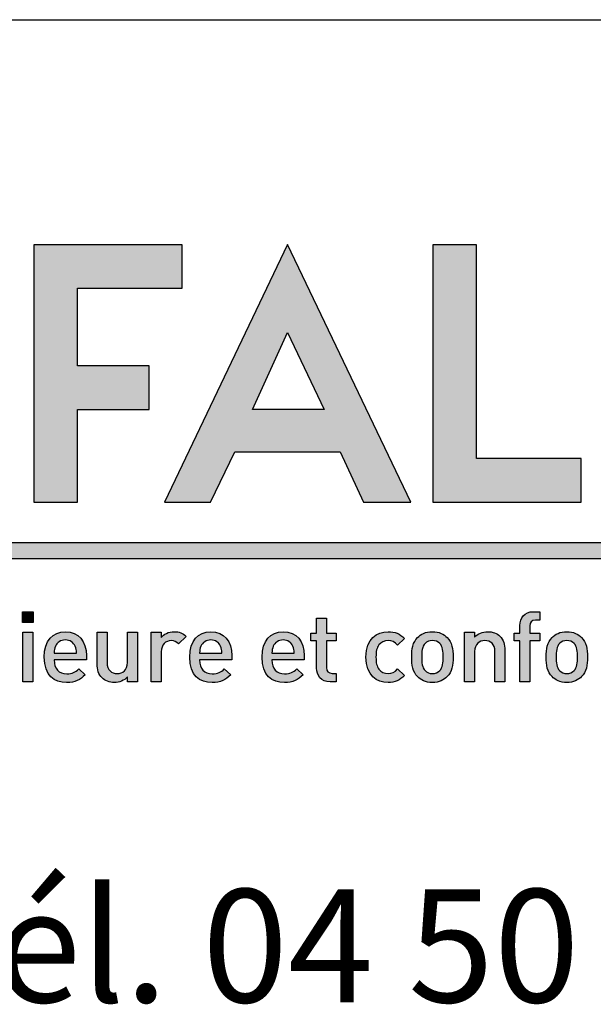
# Model space of a CAD drawing. Extents: x 10 to 407, y 8 to 287.
# Drawn here: x 386 to 396, y 29 to 47 of the extents above; entities that cross this region are included whole.
import ezdxf

# ---------------------------------------------------------------- set-up
doc = ezdxf.new("R2010")
doc.units = 0
doc.layers.get('0').update_dxf_attribs({"linetype": 'CONTINUOUS'})
doc.layers.add('CALQUE_1', color=7, linetype='CONTINUOUS')
doc.styles.add('SLDTEXTSTYLE1', font='TXT', dxfattribs={"width": 0.683824})

# ---------------------------------------------------------------- blocks, each defined once
blk = doc.blocks.new('LOGO_CARTOUCHE')
at = {"linetype": 'CONTINUOUS'}
for points in [[(89.5448, 19.2365), (89.4458, 19.2365), (89.4458, 19.3353), (89.5448, 19.3353)], [(89.542, 18.6805), (89.4486, 18.6805), (89.4486, 19.1448), (89.542, 19.1448)]]:
    blk.add_hatch(color=158, dxfattribs=at).paths.add_polyline_path(points, flags=0)
h = blk.add_hatch(color=158, dxfattribs=at)
edge = h.paths.add_edge_path(flags=0)
edge.add_spline(control_points=[(92.2895, 18.8142), (92.2895, 18.7803), (92.306, 18.7601), (92.3408, 18.7601)], knot_values=[12, 12, 12, 12, 13, 13, 13, 13], weights=[1, 1, 1, 1], degree=3, periodic=0)
edge.add_line((92.3408, 18.7601), (92.3793, 18.7601))
edge.add_line((92.3793, 18.7601), (92.3793, 18.6805))
edge.add_line((92.3793, 18.6805), (92.3234, 18.6805))
edge.add_spline(control_points=[(92.3234, 18.6805), (92.2364, 18.6805), (92.1961, 18.7428), (92.1961, 18.8096)], knot_values=[0, 0, 0, 0, 1, 1, 1, 1], weights=[1, 1, 1, 1], degree=3, periodic=0)
edge.add_line((92.1961, 18.8096), (92.1961, 19.0651))
edge.add_line((92.1961, 19.0651), (92.143, 19.0651))
edge.add_line((92.143, 19.0651), (92.143, 19.1366))
edge.add_line((92.143, 19.1366), (92.1961, 19.1366))
edge.add_line((92.1961, 19.1366), (92.1961, 19.2776))
edge.add_line((92.1961, 19.2776), (92.2895, 19.2776))
edge.add_line((92.2895, 19.2776), (92.2895, 19.1366))
edge.add_line((92.2895, 19.1366), (92.3793, 19.1366))
edge.add_line((92.3793, 19.1366), (92.3793, 19.0651))
edge.add_line((92.3793, 19.0651), (92.2895, 19.0651))
edge.add_line((92.2895, 19.0651), (92.2895, 18.8142))
h = blk.add_hatch(color=158, dxfattribs=at)
edge = h.paths.add_edge_path(flags=0)
edge.add_spline(control_points=[(94.2421, 19.2575), (94.2073, 19.2575), (94.1908, 19.2374), (94.1908, 19.2034)], knot_values=[11, 11, 11, 11, 12, 12, 12, 12], weights=[1, 1, 1, 1], degree=3, periodic=0)
edge.add_line((94.1908, 19.2034), (94.1908, 19.1366))
edge.add_line((94.1908, 19.1366), (94.2833, 19.1366))
edge.add_line((94.2833, 19.1366), (94.2833, 19.0651))
edge.add_line((94.2833, 19.0651), (94.1908, 19.0651))
edge.add_line((94.1908, 19.0651), (94.1908, 18.6805))
edge.add_line((94.1908, 18.6805), (94.0974, 18.6805))
edge.add_line((94.0974, 18.6805), (94.0974, 19.0651))
edge.add_line((94.0974, 19.0651), (94.0443, 19.0651))
edge.add_line((94.0443, 19.0651), (94.0443, 19.1366))
edge.add_line((94.0443, 19.1366), (94.0974, 19.1366))
edge.add_line((94.0974, 19.1366), (94.0974, 19.208))
edge.add_spline(control_points=[(94.0974, 19.208), (94.0974, 19.2749), (94.1377, 19.3372), (94.2247, 19.3372)], knot_values=[7, 7, 7, 7, 8, 8, 8, 8], weights=[1, 1, 1, 1], degree=3, periodic=0)
edge.add_line((94.2247, 19.3372), (94.2833, 19.3372))
edge.add_line((94.2833, 19.3372), (94.2833, 19.2575))
edge.add_line((94.2833, 19.2575), (94.2421, 19.2575))
h = blk.add_hatch(color=158, dxfattribs=at)
edge = h.paths.add_edge_path(flags=0)
edge.add_spline(control_points=[(89.8452, 19.1503), (89.9697, 19.1503), (90.0421, 19.0588), (90.0421, 18.9269)], knot_values=[6, 6, 6, 6, 7, 7, 7, 7], weights=[1, 1, 1, 1], degree=3, periodic=0)
edge.add_line((90.0421, 18.9269), (90.0421, 18.8857))
edge.add_line((90.0421, 18.8857), (89.7408, 18.8857))
edge.add_spline(control_points=[(89.7408, 18.8857), (89.7408, 18.8059), (89.7829, 18.7556), (89.8589, 18.7556)], knot_values=[0, 0, 0, 0, 1, 1, 1, 1], weights=[1, 1, 1, 1], degree=3, periodic=0)
edge.add_spline(control_points=[(89.8589, 18.7556), (89.9111, 18.7556), (89.9386, 18.7702), (89.9716, 18.8032)], knot_values=[1, 1, 1, 1, 2, 2, 2, 2], weights=[1, 1, 1, 1], degree=3, periodic=0)
edge.add_line((89.9716, 18.8032), (90.0311, 18.7473))
edge.add_spline(control_points=[(90.0311, 18.7473), (89.9835, 18.6997), (89.9386, 18.6749), (89.8571, 18.6749)], knot_values=[3, 3, 3, 3, 4, 4, 4, 4], weights=[1, 1, 1, 1], degree=3, periodic=0)
edge.add_spline(control_points=[(89.8571, 18.6749), (89.7408, 18.6749), (89.6482, 18.7363), (89.6482, 18.9131)], knot_values=[4, 4, 4, 4, 5, 5, 5, 5], weights=[1, 1, 1, 1], degree=3, periodic=0)
edge.add_spline(control_points=[(89.6482, 18.9131), (89.6482, 19.0633), (89.7261, 19.1503), (89.8452, 19.1503)], knot_values=[5, 5, 5, 5, 6, 6, 6, 6], weights=[1, 1, 1, 1], degree=3, periodic=0)
edge = h.paths.add_edge_path(flags=0)
edge.add_line((89.7408, 18.9507), (89.9496, 18.9507))
edge.add_spline(control_points=[(89.9496, 18.9507), (89.9487, 18.9791), (89.9459, 18.9928), (89.9368, 19.0139)], knot_values=[4, 4, 4, 4, 5, 5, 5, 5], weights=[1, 1, 1, 1], degree=3, periodic=0)
edge.add_spline(control_points=[(89.9368, 19.0139), (89.9221, 19.0487), (89.8891, 19.0725), (89.8452, 19.0725)], knot_values=[0, 0, 0, 0, 1, 1, 1, 1], weights=[1, 1, 1, 1], degree=3, periodic=0)
edge.add_spline(control_points=[(89.8452, 19.0725), (89.8012, 19.0725), (89.7673, 19.0487), (89.7527, 19.0139)], knot_values=[1, 1, 1, 1, 2, 2, 2, 2], weights=[1, 1, 1, 1], degree=3, periodic=0)
edge.add_spline(control_points=[(89.7527, 19.0139), (89.7435, 18.9928), (89.7417, 18.9791), (89.7408, 18.9507)], knot_values=[2, 2, 2, 2, 3, 3, 3, 3], weights=[1, 1, 1, 1], degree=3, periodic=0)
h = blk.add_hatch(color=158, dxfattribs=at)
edge = h.paths.add_edge_path(flags=0)
edge.add_spline(control_points=[(90.3296, 18.7583), (90.3818, 18.7583), (90.4258, 18.7904), (90.4258, 18.8619)], knot_values=[8, 8, 8, 8, 9, 9, 9, 9], weights=[1, 1, 1, 1], degree=3, periodic=0)
edge.add_line((90.4258, 18.8619), (90.4258, 19.1448))
edge.add_line((90.4258, 19.1448), (90.5192, 19.1448))
edge.add_line((90.5192, 19.1448), (90.5192, 18.6805))
edge.add_line((90.5192, 18.6805), (90.4277, 18.6805))
edge.add_line((90.4277, 18.6805), (90.4277, 18.7272))
edge.add_spline(control_points=[(90.4277, 18.7272), (90.3956, 18.6924), (90.3507, 18.6749), (90.304, 18.6749)], knot_values=[1, 1, 1, 1, 2, 2, 2, 2], weights=[1, 1, 1, 1], degree=3, periodic=0)
edge.add_spline(control_points=[(90.304, 18.6749), (90.2564, 18.6749), (90.217, 18.6905), (90.1895, 18.7171)], knot_values=[2, 2, 2, 2, 3, 3, 3, 3], weights=[1, 1, 1, 1], degree=3, periodic=0)
edge.add_spline(control_points=[(90.1895, 18.7171), (90.1538, 18.7519), (90.1428, 18.7959), (90.1428, 18.8481)], knot_values=[3, 3, 3, 3, 4, 4, 4, 4], weights=[1, 1, 1, 1], degree=3, periodic=0)
edge.add_line((90.1428, 18.8481), (90.1428, 19.1448))
edge.add_line((90.1428, 19.1448), (90.2362, 19.1448))
edge.add_line((90.2362, 19.1448), (90.2362, 18.8619))
edge.add_spline(control_points=[(90.2362, 18.8619), (90.2362, 18.7895), (90.2774, 18.7583), (90.3296, 18.7583)], knot_values=[7, 7, 7, 7, 8, 8, 8, 8], weights=[1, 1, 1, 1], degree=3, periodic=0)
h = blk.add_hatch(color=158, dxfattribs=at)
edge = h.paths.add_edge_path(flags=0)
edge.add_spline(control_points=[(90.8645, 19.1503), (90.9094, 19.1503), (90.9432, 19.1384), (90.9753, 19.1064)], knot_values=[8, 8, 8, 8, 9, 9, 9, 9], weights=[1, 1, 1, 1], degree=3, periodic=0)
edge.add_line((90.9753, 19.1064), (90.9048, 19.0359))
edge.add_spline(control_points=[(90.9048, 19.0359), (90.8837, 19.0569), (90.8672, 19.067), (90.8352, 19.067)], knot_values=[0, 0, 0, 0, 1, 1, 1, 1], weights=[1, 1, 1, 1], degree=3, periodic=0)
edge.add_spline(control_points=[(90.8352, 19.067), (90.7848, 19.067), (90.7427, 19.0267), (90.7427, 18.9626)], knot_values=[1, 1, 1, 1, 2, 2, 2, 2], weights=[1, 1, 1, 1], degree=3, periodic=0)
edge.add_line((90.7427, 18.9626), (90.7427, 18.6805))
edge.add_line((90.7427, 18.6805), (90.6492, 18.6805))
edge.add_line((90.6492, 18.6805), (90.6492, 19.1448))
edge.add_line((90.6492, 19.1448), (90.7408, 19.1448))
edge.add_line((90.7408, 19.1448), (90.7408, 19.0945))
edge.add_spline(control_points=[(90.7408, 19.0945), (90.7647, 19.1274), (90.8123, 19.1503), (90.8645, 19.1503)], knot_values=[7, 7, 7, 7, 8, 8, 8, 8], weights=[1, 1, 1, 1], degree=3, periodic=0)
h = blk.add_hatch(color=158, dxfattribs=at)
edge = h.paths.add_edge_path(flags=0)
edge.add_spline(control_points=[(91.2061, 19.1503), (91.3307, 19.1503), (91.403, 19.0588), (91.403, 18.9269)], knot_values=[6, 6, 6, 6, 7, 7, 7, 7], weights=[1, 1, 1, 1], degree=3, periodic=0)
edge.add_line((91.403, 18.9269), (91.403, 18.8857))
edge.add_line((91.403, 18.8857), (91.1017, 18.8857))
edge.add_spline(control_points=[(91.1017, 18.8857), (91.1017, 18.8059), (91.1438, 18.7556), (91.2198, 18.7556)], knot_values=[0, 0, 0, 0, 1, 1, 1, 1], weights=[1, 1, 1, 1], degree=3, periodic=0)
edge.add_spline(control_points=[(91.2198, 18.7556), (91.2721, 18.7556), (91.2995, 18.7702), (91.3325, 18.8032)], knot_values=[1, 1, 1, 1, 2, 2, 2, 2], weights=[1, 1, 1, 1], degree=3, periodic=0)
edge.add_line((91.3325, 18.8032), (91.392, 18.7473))
edge.add_spline(control_points=[(91.392, 18.7473), (91.3444, 18.6997), (91.2995, 18.6749), (91.218, 18.6749)], knot_values=[3, 3, 3, 3, 4, 4, 4, 4], weights=[1, 1, 1, 1], degree=3, periodic=0)
edge.add_spline(control_points=[(91.218, 18.6749), (91.1017, 18.6749), (91.0092, 18.7363), (91.0092, 18.9131)], knot_values=[4, 4, 4, 4, 5, 5, 5, 5], weights=[1, 1, 1, 1], degree=3, periodic=0)
edge.add_spline(control_points=[(91.0092, 18.9131), (91.0092, 19.0633), (91.087, 19.1503), (91.2061, 19.1503)], knot_values=[5, 5, 5, 5, 6, 6, 6, 6], weights=[1, 1, 1, 1], degree=3, periodic=0)
edge = h.paths.add_edge_path(flags=0)
edge.add_line((91.1017, 18.9507), (91.3105, 18.9507))
edge.add_spline(control_points=[(91.3105, 18.9507), (91.3096, 18.9791), (91.3069, 18.9928), (91.2977, 19.0139)], knot_values=[4, 4, 4, 4, 5, 5, 5, 5], weights=[1, 1, 1, 1], degree=3, periodic=0)
edge.add_spline(control_points=[(91.2977, 19.0139), (91.283, 19.0487), (91.25, 19.0725), (91.2061, 19.0725)], knot_values=[0, 0, 0, 0, 1, 1, 1, 1], weights=[1, 1, 1, 1], degree=3, periodic=0)
edge.add_spline(control_points=[(91.2061, 19.0725), (91.1621, 19.0725), (91.1282, 19.0487), (91.1136, 19.0139)], knot_values=[1, 1, 1, 1, 2, 2, 2, 2], weights=[1, 1, 1, 1], degree=3, periodic=0)
edge.add_spline(control_points=[(91.1136, 19.0139), (91.1044, 18.9928), (91.1026, 18.9791), (91.1017, 18.9507)], knot_values=[2, 2, 2, 2, 3, 3, 3, 3], weights=[1, 1, 1, 1], degree=3, periodic=0)
h = blk.add_hatch(color=158, dxfattribs=at)
edge = h.paths.add_edge_path(flags=0)
edge.add_spline(control_points=[(91.8829, 19.1503), (92.0075, 19.1503), (92.0798, 19.0588), (92.0798, 18.9269)], knot_values=[6, 6, 6, 6, 7, 7, 7, 7], weights=[1, 1, 1, 1], degree=3, periodic=0)
edge.add_line((92.0798, 18.9269), (92.0798, 18.8857))
edge.add_line((92.0798, 18.8857), (91.7785, 18.8857))
edge.add_spline(control_points=[(91.7785, 18.8857), (91.7785, 18.8059), (91.8206, 18.7556), (91.8966, 18.7556)], knot_values=[0, 0, 0, 0, 1, 1, 1, 1], weights=[1, 1, 1, 1], degree=3, periodic=0)
edge.add_spline(control_points=[(91.8966, 18.7556), (91.9488, 18.7556), (91.9763, 18.7702), (92.0093, 18.8032)], knot_values=[1, 1, 1, 1, 2, 2, 2, 2], weights=[1, 1, 1, 1], degree=3, periodic=0)
edge.add_line((92.0093, 18.8032), (92.0688, 18.7473))
edge.add_spline(control_points=[(92.0688, 18.7473), (92.0212, 18.6997), (91.9763, 18.6749), (91.8948, 18.6749)], knot_values=[3, 3, 3, 3, 4, 4, 4, 4], weights=[1, 1, 1, 1], degree=3, periodic=0)
edge.add_spline(control_points=[(91.8948, 18.6749), (91.7785, 18.6749), (91.686, 18.7363), (91.686, 18.9131)], knot_values=[4, 4, 4, 4, 5, 5, 5, 5], weights=[1, 1, 1, 1], degree=3, periodic=0)
edge.add_spline(control_points=[(91.686, 18.9131), (91.686, 19.0633), (91.7638, 19.1503), (91.8829, 19.1503)], knot_values=[5, 5, 5, 5, 6, 6, 6, 6], weights=[1, 1, 1, 1], degree=3, periodic=0)
edge = h.paths.add_edge_path(flags=0)
edge.add_line((91.7785, 18.9507), (91.9873, 18.9507))
edge.add_spline(control_points=[(91.9873, 18.9507), (91.9864, 18.9791), (91.9836, 18.9928), (91.9745, 19.0139)], knot_values=[4, 4, 4, 4, 5, 5, 5, 5], weights=[1, 1, 1, 1], degree=3, periodic=0)
edge.add_spline(control_points=[(91.9745, 19.0139), (91.9598, 19.0487), (91.9268, 19.0725), (91.8829, 19.0725)], knot_values=[0, 0, 0, 0, 1, 1, 1, 1], weights=[1, 1, 1, 1], degree=3, periodic=0)
edge.add_spline(control_points=[(91.8829, 19.0725), (91.8389, 19.0725), (91.805, 19.0487), (91.7904, 19.0139)], knot_values=[1, 1, 1, 1, 2, 2, 2, 2], weights=[1, 1, 1, 1], degree=3, periodic=0)
edge.add_spline(control_points=[(91.7904, 19.0139), (91.7812, 18.9928), (91.7794, 18.9791), (91.7785, 18.9507)], knot_values=[2, 2, 2, 2, 3, 3, 3, 3], weights=[1, 1, 1, 1], degree=3, periodic=0)
h = blk.add_hatch(color=158, dxfattribs=at)
edge = h.paths.add_edge_path(flags=0)
edge.add_spline(control_points=[(93.0176, 18.7409), (92.9737, 18.6942), (92.9288, 18.6749), (92.8647, 18.6749)], knot_values=[11, 11, 11, 11, 12, 12, 12, 12], weights=[1, 1, 1, 1], degree=3, periodic=0)
edge.add_spline(control_points=[(92.8647, 18.6749), (92.7603, 18.6749), (92.6577, 18.7391), (92.6577, 18.9131)], knot_values=[0, 0, 0, 0, 1, 1, 1, 1], weights=[1, 1, 1, 1], degree=3, periodic=0)
edge.add_spline(control_points=[(92.6577, 18.9131), (92.6577, 19.0871), (92.7603, 19.1503), (92.8647, 19.1503)], knot_values=[1, 1, 1, 1, 2, 2, 2, 2], weights=[1, 1, 1, 1], degree=3, periodic=0)
edge.add_spline(control_points=[(92.8647, 19.1503), (92.9288, 19.1503), (92.9737, 19.132), (93.0176, 19.0853)], knot_values=[2, 2, 2, 2, 3, 3, 3, 3], weights=[1, 1, 1, 1], degree=3, periodic=0)
edge.add_line((93.0176, 19.0853), (92.9535, 19.023))
edge.add_spline(control_points=[(92.9535, 19.023), (92.9242, 19.0551), (92.9013, 19.067), (92.8647, 19.067)], knot_values=[4, 4, 4, 4, 5, 5, 5, 5], weights=[1, 1, 1, 1], degree=3, periodic=0)
edge.add_spline(control_points=[(92.8647, 19.067), (92.829, 19.067), (92.7987, 19.0523), (92.7786, 19.0258)], knot_values=[5, 5, 5, 5, 6, 6, 6, 6], weights=[1, 1, 1, 1], degree=3, periodic=0)
edge.add_spline(control_points=[(92.7786, 19.0258), (92.7584, 19.0001), (92.7511, 18.9672), (92.7511, 18.9131)], knot_values=[6, 6, 6, 6, 7, 7, 7, 7], weights=[1, 1, 1, 1], degree=3, periodic=0)
edge.add_spline(control_points=[(92.7511, 18.9131), (92.7511, 18.8591), (92.7584, 18.8252), (92.7786, 18.7996)], knot_values=[7, 7, 7, 7, 8, 8, 8, 8], weights=[1, 1, 1, 1], degree=3, periodic=0)
edge.add_spline(control_points=[(92.7786, 18.7996), (92.7987, 18.773), (92.829, 18.7583), (92.8647, 18.7583)], knot_values=[8, 8, 8, 8, 9, 9, 9, 9], weights=[1, 1, 1, 1], degree=3, periodic=0)
edge.add_spline(control_points=[(92.8647, 18.7583), (92.9013, 18.7583), (92.9242, 18.7702), (92.9535, 18.8023)], knot_values=[9, 9, 9, 9, 10, 10, 10, 10], weights=[1, 1, 1, 1], degree=3, periodic=0)
edge.add_line((92.9535, 18.8023), (93.0176, 18.7409))
h = blk.add_hatch(color=158, dxfattribs=at)
edge = h.paths.add_edge_path(flags=0)
edge.add_spline(control_points=[(93.4178, 18.73), (93.3876, 18.6988), (93.3418, 18.6749), (93.2786, 18.6749), (93.2154, 18.6749), (93.1706, 18.6988), (93.1403, 18.73)], knot_values=[0, 0, 0, 0, 1, 1, 1, 2, 2, 2, 2], weights=[1, 1, 1, 1, 1, 1, 1], degree=3, periodic=0)
edge.add_spline(control_points=[(93.1403, 18.73), (93.0963, 18.7757), (93.0854, 18.8344), (93.0854, 18.9131), (93.0854, 18.991), (93.0963, 19.0496), (93.1403, 19.0954)], knot_values=[2, 2, 2, 2, 3, 3, 3, 4, 4, 4, 4], weights=[1, 1, 1, 1, 1, 1, 1], degree=3, periodic=0)
edge.add_spline(control_points=[(93.1403, 19.0954), (93.1706, 19.1265), (93.2154, 19.1503), (93.2786, 19.1503), (93.3418, 19.1503), (93.3876, 19.1265), (93.4178, 19.0954)], knot_values=[4, 4, 4, 4, 5, 5, 5, 6, 6, 6, 6], weights=[1, 1, 1, 1, 1, 1, 1], degree=3, periodic=0)
edge.add_spline(control_points=[(93.4178, 19.0954), (93.4618, 19.0496), (93.4728, 18.991), (93.4728, 18.9131), (93.4728, 18.8344), (93.4618, 18.7757), (93.4178, 18.73)], knot_values=[6, 6, 6, 6, 7, 7, 7, 8, 8, 8, 8], weights=[1, 1, 1, 1, 1, 1, 1], degree=3, periodic=0)
edge = h.paths.add_edge_path(flags=0)
edge.add_spline(control_points=[(93.3473, 18.7858), (93.3757, 18.8142), (93.3794, 18.8627), (93.3794, 18.9131), (93.3794, 18.9635), (93.3757, 19.0121), (93.3473, 19.0404)], knot_values=[6, 6, 6, 6, 7, 7, 7, 8, 8, 8, 8], weights=[1, 1, 1, 1, 1, 1, 1], degree=3, periodic=0)
edge.add_spline(control_points=[(93.3473, 19.0404), (93.3299, 19.0578), (93.3061, 19.067), (93.2786, 19.067), (93.2511, 19.067), (93.2283, 19.0578), (93.2109, 19.0404)], knot_values=[0, 0, 0, 0, 1, 1, 1, 2, 2, 2, 2], weights=[1, 1, 1, 1, 1, 1, 1], degree=3, periodic=0)
edge.add_spline(control_points=[(93.2109, 19.0404), (93.1825, 19.0121), (93.1788, 18.9635), (93.1788, 18.9131), (93.1788, 18.8627), (93.1825, 18.8142), (93.2109, 18.7858)], knot_values=[2, 2, 2, 2, 3, 3, 3, 4, 4, 4, 4], weights=[1, 1, 1, 1, 1, 1, 1], degree=3, periodic=0)
edge.add_spline(control_points=[(93.2109, 18.7858), (93.2283, 18.7684), (93.2511, 18.7583), (93.2786, 18.7583), (93.3061, 18.7583), (93.3299, 18.7684), (93.3473, 18.7858)], knot_values=[4, 4, 4, 4, 5, 5, 5, 6, 6, 6, 6], weights=[1, 1, 1, 1, 1, 1, 1], degree=3, periodic=0)
h = blk.add_hatch(color=158, dxfattribs=at)
edge = h.paths.add_edge_path(flags=0)
edge.add_spline(control_points=[(93.9105, 19.1082), (93.9463, 19.0734), (93.9572, 19.0294), (93.9572, 18.9772)], knot_values=[10, 10, 10, 10, 11, 11, 11, 11], weights=[1, 1, 1, 1], degree=3, periodic=0)
edge.add_line((93.9572, 18.9772), (93.9572, 18.6805))
edge.add_line((93.9572, 18.6805), (93.8638, 18.6805))
edge.add_line((93.8638, 18.6805), (93.8638, 18.9635))
edge.add_spline(control_points=[(93.8638, 18.9635), (93.8638, 19.0359), (93.8226, 19.067), (93.7704, 19.067)], knot_values=[1, 1, 1, 1, 2, 2, 2, 2], weights=[1, 1, 1, 1], degree=3, periodic=0)
edge.add_spline(control_points=[(93.7704, 19.067), (93.7182, 19.067), (93.6742, 19.0349), (93.6742, 18.9635)], knot_values=[2, 2, 2, 2, 3, 3, 3, 3], weights=[1, 1, 1, 1], degree=3, periodic=0)
edge.add_line((93.6742, 18.9635), (93.6742, 18.6805))
edge.add_line((93.6742, 18.6805), (93.5808, 18.6805))
edge.add_line((93.5808, 18.6805), (93.5808, 19.1448))
edge.add_line((93.5808, 19.1448), (93.6724, 19.1448))
edge.add_line((93.6724, 19.1448), (93.6724, 19.0981))
edge.add_spline(control_points=[(93.6724, 19.0981), (93.7045, 19.1329), (93.7494, 19.1503), (93.7961, 19.1503)], knot_values=[8, 8, 8, 8, 9, 9, 9, 9], weights=[1, 1, 1, 1], degree=3, periodic=0)
edge.add_spline(control_points=[(93.7961, 19.1503), (93.8437, 19.1503), (93.8831, 19.1347), (93.9105, 19.1082)], knot_values=[9, 9, 9, 9, 10, 10, 10, 10], weights=[1, 1, 1, 1], degree=3, periodic=0)
h = blk.add_hatch(color=158, dxfattribs=at)
edge = h.paths.add_edge_path(flags=0)
edge.add_spline(control_points=[(94.6753, 18.73), (94.6451, 18.6988), (94.5993, 18.6749), (94.5361, 18.6749), (94.4729, 18.6749), (94.428, 18.6988), (94.3978, 18.73)], knot_values=[0, 0, 0, 0, 1, 1, 1, 2, 2, 2, 2], weights=[1, 1, 1, 1, 1, 1, 1], degree=3, periodic=0)
edge.add_spline(control_points=[(94.3978, 18.73), (94.3539, 18.7757), (94.3429, 18.8344), (94.3429, 18.9131), (94.3429, 18.991), (94.3539, 19.0496), (94.3978, 19.0954)], knot_values=[2, 2, 2, 2, 3, 3, 3, 4, 4, 4, 4], weights=[1, 1, 1, 1, 1, 1, 1], degree=3, periodic=0)
edge.add_spline(control_points=[(94.3978, 19.0954), (94.428, 19.1265), (94.4729, 19.1503), (94.5361, 19.1503), (94.5993, 19.1503), (94.6451, 19.1265), (94.6753, 19.0954)], knot_values=[4, 4, 4, 4, 5, 5, 5, 6, 6, 6, 6], weights=[1, 1, 1, 1, 1, 1, 1], degree=3, periodic=0)
edge.add_spline(control_points=[(94.6753, 19.0954), (94.7192, 19.0496), (94.7303, 18.991), (94.7303, 18.9131), (94.7303, 18.8344), (94.7192, 18.7757), (94.6753, 18.73)], knot_values=[6, 6, 6, 6, 7, 7, 7, 8, 8, 8, 8], weights=[1, 1, 1, 1, 1, 1, 1], degree=3, periodic=0)
edge = h.paths.add_edge_path(flags=0)
edge.add_spline(control_points=[(94.4683, 19.0404), (94.4399, 19.0121), (94.4363, 18.9635), (94.4363, 18.9131), (94.4363, 18.8627), (94.4399, 18.8142), (94.4683, 18.7858), (94.4857, 18.7684), (94.5086, 18.7583), (94.5361, 18.7583), (94.5636, 18.7583), (94.5874, 18.7684), (94.6048, 18.7858), (94.6332, 18.8142), (94.6368, 18.8627), (94.6368, 18.9131), (94.6368, 18.9635), (94.6332, 19.0121), (94.6048, 19.0404)], knot_values=[2, 2, 2, 2, 3, 3, 3, 4, 4, 4, 5, 5, 5, 6, 6, 6, 7, 7, 7, 8, 8, 8, 8], weights=[1, 1, 1, 1, 1, 1, 1, 1, 1, 1, 1, 1, 1, 1, 1, 1, 1, 1, 1], degree=3, periodic=0)
edge.add_spline(control_points=[(94.6048, 19.0404), (94.5874, 19.0578), (94.5636, 19.067), (94.5361, 19.067), (94.5086, 19.067), (94.4857, 19.0578), (94.4683, 19.0404)], knot_values=[0, 0, 0, 0, 1, 1, 1, 2, 2, 2, 2], weights=[1, 1, 1, 1, 1, 1, 1], degree=3, periodic=0)
at = {"layer": 'CALQUE_1'}
for color, points in [(158, [(89.9584, 22.3631), (90.9384, 22.3631), (90.9384, 22.7705), (89.5491, 22.7705), (89.5491, 20.3621), (89.9584, 20.3621), (89.9578, 21.2291), (90.6287, 21.2291), (90.6287, 21.6386), (89.9584, 21.6386)]), (158, [(94.6716, 20.7714), (93.6916, 20.7714), (93.6916, 22.7704), (93.2823, 22.7704), (93.2823, 20.3621), (93.3705, 20.3621), (94.6716, 20.3621)]), (41, [(99.2032, 19.9823), (78.8668, 19.9823), (78.8668, 19.8359), (99.2032, 19.8359)])]:
    blk.add_hatch(color=color, dxfattribs=at).paths.add_polyline_path(points, flags=0)
h = blk.add_hatch(color=158, dxfattribs=at)
h.paths.add_polyline_path([(93.0762, 20.3614), (91.9242, 22.7717), (90.7715, 20.3614), (91.2033, 20.3614), (91.4322, 20.8329), (92.4148, 20.8329), (92.6349, 20.3618)], flags=0)
h.paths.add_polyline_path([(91.9239, 21.9479), (92.2654, 21.2296), (91.595, 21.229)], flags=0)
for p, q in [((90.9384, 22.7705), (89.5491, 22.7705)), ((89.5491, 22.7705), (89.5491, 20.3621)), ((91.9242, 22.7717), (90.7715, 20.3614)), ((90.9384, 22.3631), (90.9384, 22.7705)), ((93.0762, 20.3614), (91.9242, 22.7717)), ((93.6916, 22.7704), (93.2823, 22.7704)), ((93.2823, 22.7704), (93.2823, 20.3621)), ((93.6916, 20.7714), (93.6916, 22.7704)), ((89.9584, 21.6386), (89.9584, 22.3631)), ((89.9584, 22.3631), (90.9384, 22.3631)), ((91.595, 21.229), (91.9239, 21.9479)), ((91.9239, 21.9479), (92.2654, 21.2296)), ((90.6287, 21.6386), (89.9584, 21.6386)), ((90.6287, 21.2291), (90.6287, 21.6386)), ((89.9584, 20.3621), (89.9578, 21.2291)), ((89.9578, 21.2291), (90.6287, 21.2291)), ((92.2654, 21.2296), (91.595, 21.229)), ((91.2033, 20.3614), (91.4322, 20.8329)), ((91.4322, 20.8329), (92.4148, 20.8329)), ((92.4148, 20.8329), (92.6349, 20.3618)), ((94.6716, 20.7714), (93.6916, 20.7714)), ((94.6716, 20.3621), (94.6716, 20.7714)), ((89.5491, 20.3621), (89.9584, 20.3621)), ((90.7715, 20.3614), (91.2033, 20.3614)), ((92.6349, 20.3618), (93.0762, 20.3614)), ((93.2823, 20.3621), (93.3705, 20.3621)), ((93.3705, 20.3621), (94.6716, 20.3621)), ((99.2032, 19.9823), (78.8668, 19.9823)), ((78.8668, 19.8359), (99.2032, 19.8359)), ((89.4458, 19.2365), (89.4458, 19.3353)), ((89.4458, 19.3353), (89.5448, 19.3353)), ((89.5448, 19.3353), (89.5448, 19.2365)), ((92.1961, 19.1366), (92.1961, 19.2776)), ((92.1961, 19.2776), (92.2895, 19.2776)), ((92.2895, 19.2776), (92.2895, 19.1366)), ((94.2247, 19.3372), (94.2833, 19.3372)), ((94.2833, 19.2575), (94.2421, 19.2575)), ((94.2833, 19.3372), (94.2833, 19.2575)), ((89.5448, 19.2365), (89.4458, 19.2365)), ((94.0974, 19.1366), (94.0974, 19.208)), ((94.1908, 19.2034), (94.1908, 19.1366)), ((89.4486, 18.6805), (89.4486, 19.1448)), ((89.4486, 19.1448), (89.542, 19.1448)), ((89.542, 19.1448), (89.542, 18.6805)), ((90.1428, 18.8481), (90.1428, 19.1448)), ((90.1428, 19.1448), (90.2362, 19.1448)), ((90.2362, 19.1448), (90.2362, 18.8619)), ((90.4258, 18.8619), (90.4258, 19.1448)), ((90.4258, 19.1448), (90.5192, 19.1448)), ((90.5192, 19.1448), (90.5192, 18.6805)), ((90.6492, 18.6805), (90.6492, 19.1448)), ((90.6492, 19.1448), (90.7408, 19.1448)), ((90.7408, 19.1448), (90.7408, 19.0945)), ((90.9753, 19.1064), (90.9048, 19.0359)), ((92.143, 19.0651), (92.143, 19.1366)), ((92.143, 19.1366), (92.1961, 19.1366)), ((92.2895, 19.1366), (92.3793, 19.1366)), ((92.3793, 19.1366), (92.3793, 19.0651)), ((93.0176, 19.0853), (92.9535, 19.023)), ((93.5808, 18.6805), (93.5808, 19.1448)), ((93.5808, 19.1448), (93.6724, 19.1448)), ((93.6724, 19.1448), (93.6724, 19.0981)), ((94.0443, 19.0651), (94.0443, 19.1366)), ((94.0443, 19.1366), (94.0974, 19.1366)), ((94.1908, 19.1366), (94.2833, 19.1366)), ((94.2833, 19.1366), (94.2833, 19.0651)), ((92.1961, 19.0651), (92.143, 19.0651)), ((92.1961, 18.8096), (92.1961, 19.0651)), ((92.3793, 19.0651), (92.2895, 19.0651)), ((92.2895, 19.0651), (92.2895, 18.8142)), ((93.9572, 18.9772), (93.9572, 18.6805)), ((94.0974, 19.0651), (94.0443, 19.0651)), ((94.0974, 18.6805), (94.0974, 19.0651)), ((94.1908, 19.0651), (94.1908, 18.6805)), ((94.2833, 19.0651), (94.1908, 19.0651)), ((89.7408, 18.9507), (89.9496, 18.9507)), ((90.0421, 18.8857), (89.7408, 18.8857)), ((90.0421, 18.9269), (90.0421, 18.8857)), ((90.7427, 18.9626), (90.7427, 18.6805)), ((91.1017, 18.9507), (91.3105, 18.9507)), ((91.403, 18.8857), (91.1017, 18.8857)), ((91.403, 18.9269), (91.403, 18.8857)), ((91.7785, 18.9507), (91.9873, 18.9507)), ((92.0798, 18.8857), (91.7785, 18.8857)), ((92.0798, 18.9269), (92.0798, 18.8857)), ((93.6742, 18.9635), (93.6742, 18.6805)), ((93.8638, 18.6805), (93.8638, 18.9635)), ((89.9716, 18.8032), (90.0311, 18.7473)), ((91.3325, 18.8032), (91.392, 18.7473)), ((92.0093, 18.8032), (92.0688, 18.7473)), ((92.9535, 18.8023), (93.0176, 18.7409)), ((90.4277, 18.6805), (90.4277, 18.7272)), ((92.3408, 18.7601), (92.3793, 18.7601)), ((92.3793, 18.7601), (92.3793, 18.6805)), ((89.542, 18.6805), (89.4486, 18.6805)), ((90.5192, 18.6805), (90.4277, 18.6805)), ((90.7427, 18.6805), (90.6492, 18.6805)), ((92.3793, 18.6805), (92.3234, 18.6805)), ((93.6742, 18.6805), (93.5808, 18.6805)), ((93.9572, 18.6805), (93.8638, 18.6805)), ((94.1908, 18.6805), (94.0974, 18.6805))]:
    blk.add_line(p, q, dxfattribs=at)
for points in [[(94.0974, 19.208), (94.0974, 19.2749), (94.1377, 19.3372), (94.2247, 19.3372)], [(94.2421, 19.2575), (94.2073, 19.2575), (94.1908, 19.2374), (94.1908, 19.2034)], [(89.6482, 18.9131), (89.6482, 19.0633), (89.7261, 19.1503), (89.8452, 19.1503)], [(89.8452, 19.0725), (89.8012, 19.0725), (89.7673, 19.0487), (89.7527, 19.0139)], [(89.8452, 19.1503), (89.9697, 19.1503), (90.0421, 19.0588), (90.0421, 18.9269)], [(89.9368, 19.0139), (89.9221, 19.0487), (89.8891, 19.0725), (89.8452, 19.0725)], [(90.7408, 19.0945), (90.7647, 19.1274), (90.8123, 19.1503), (90.8645, 19.1503)], [(90.8352, 19.067), (90.7848, 19.067), (90.7427, 19.0267), (90.7427, 18.9626)], [(90.9048, 19.0359), (90.8837, 19.0569), (90.8672, 19.067), (90.8352, 19.067)], [(90.8645, 19.1503), (90.9094, 19.1503), (90.9432, 19.1384), (90.9753, 19.1064)], [(91.0092, 18.9131), (91.0092, 19.0633), (91.087, 19.1503), (91.2061, 19.1503)], [(91.2061, 19.0725), (91.1621, 19.0725), (91.1282, 19.0487), (91.1136, 19.0139)], [(91.2061, 19.1503), (91.3307, 19.1503), (91.403, 19.0588), (91.403, 18.9269)], [(91.2977, 19.0139), (91.283, 19.0487), (91.25, 19.0725), (91.2061, 19.0725)], [(91.686, 18.9131), (91.686, 19.0633), (91.7638, 19.1503), (91.8829, 19.1503)], [(91.8829, 19.0725), (91.8389, 19.0725), (91.805, 19.0487), (91.7904, 19.0139)], [(91.8829, 19.1503), (92.0075, 19.1503), (92.0798, 19.0588), (92.0798, 18.9269)], [(91.9745, 19.0139), (91.9598, 19.0487), (91.9268, 19.0725), (91.8829, 19.0725)], [(92.6577, 18.9131), (92.6577, 19.0871), (92.7603, 19.1503), (92.8647, 19.1503)], [(92.8647, 19.067), (92.829, 19.067), (92.7987, 19.0523), (92.7786, 19.0258)], [(92.8647, 19.1503), (92.9288, 19.1503), (92.9737, 19.132), (93.0176, 19.0853)], [(92.9535, 19.023), (92.9242, 19.0551), (92.9013, 19.067), (92.8647, 19.067)], [(93.6724, 19.0981), (93.7045, 19.1329), (93.7494, 19.1503), (93.7961, 19.1503)], [(93.7704, 19.067), (93.7182, 19.067), (93.6742, 19.0349), (93.6742, 18.9635)], [(93.8638, 18.9635), (93.8638, 19.0359), (93.8226, 19.067), (93.7704, 19.067)], [(93.7961, 19.1503), (93.8437, 19.1503), (93.8831, 19.1347), (93.9105, 19.1082)], [(93.9105, 19.1082), (93.9463, 19.0734), (93.9572, 19.0294), (93.9572, 18.9772)], [(89.7527, 19.0139), (89.7435, 18.9928), (89.7417, 18.9791), (89.7408, 18.9507)], [(89.9496, 18.9507), (89.9487, 18.9791), (89.9459, 18.9928), (89.9368, 19.0139)], [(91.1136, 19.0139), (91.1044, 18.9928), (91.1026, 18.9791), (91.1017, 18.9507)], [(91.3105, 18.9507), (91.3096, 18.9791), (91.3069, 18.9928), (91.2977, 19.0139)], [(91.7904, 19.0139), (91.7812, 18.9928), (91.7794, 18.9791), (91.7785, 18.9507)], [(91.9873, 18.9507), (91.9864, 18.9791), (91.9836, 18.9928), (91.9745, 19.0139)], [(92.7786, 19.0258), (92.7584, 19.0001), (92.7511, 18.9672), (92.7511, 18.9131)], [(89.8571, 18.6749), (89.7408, 18.6749), (89.6482, 18.7363), (89.6482, 18.9131)], [(89.7408, 18.8857), (89.7408, 18.8059), (89.7829, 18.7556), (89.8589, 18.7556)], [(91.218, 18.6749), (91.1017, 18.6749), (91.0092, 18.7363), (91.0092, 18.9131)], [(91.1017, 18.8857), (91.1017, 18.8059), (91.1438, 18.7556), (91.2198, 18.7556)], [(91.8948, 18.6749), (91.7785, 18.6749), (91.686, 18.7363), (91.686, 18.9131)], [(91.7785, 18.8857), (91.7785, 18.8059), (91.8206, 18.7556), (91.8966, 18.7556)], [(92.8647, 18.6749), (92.7603, 18.6749), (92.6577, 18.7391), (92.6577, 18.9131)], [(92.7511, 18.9131), (92.7511, 18.8591), (92.7584, 18.8252), (92.7786, 18.7996)], [(89.8589, 18.7556), (89.9111, 18.7556), (89.9386, 18.7702), (89.9716, 18.8032)], [(90.1895, 18.7171), (90.1538, 18.7519), (90.1428, 18.7959), (90.1428, 18.8481)], [(90.2362, 18.8619), (90.2362, 18.7895), (90.2774, 18.7583), (90.3296, 18.7583)], [(90.3296, 18.7583), (90.3818, 18.7583), (90.4258, 18.7904), (90.4258, 18.8619)], [(91.2198, 18.7556), (91.2721, 18.7556), (91.2995, 18.7702), (91.3325, 18.8032)], [(91.8966, 18.7556), (91.9488, 18.7556), (91.9763, 18.7702), (92.0093, 18.8032)], [(92.3234, 18.6805), (92.2364, 18.6805), (92.1961, 18.7428), (92.1961, 18.8096)], [(92.2895, 18.8142), (92.2895, 18.7803), (92.306, 18.7601), (92.3408, 18.7601)], [(92.7786, 18.7996), (92.7987, 18.773), (92.829, 18.7583), (92.8647, 18.7583)], [(92.8647, 18.7583), (92.9013, 18.7583), (92.9242, 18.7702), (92.9535, 18.8023)], [(90.0311, 18.7473), (89.9835, 18.6997), (89.9386, 18.6749), (89.8571, 18.6749)], [(90.304, 18.6749), (90.2564, 18.6749), (90.217, 18.6905), (90.1895, 18.7171)], [(90.4277, 18.7272), (90.3956, 18.6924), (90.3507, 18.6749), (90.304, 18.6749)], [(91.392, 18.7473), (91.3444, 18.6997), (91.2995, 18.6749), (91.218, 18.6749)], [(92.0688, 18.7473), (92.0212, 18.6997), (91.9763, 18.6749), (91.8948, 18.6749)], [(93.0176, 18.7409), (92.9737, 18.6942), (92.9288, 18.6749), (92.8647, 18.6749)]]:
    blk.add_open_spline(points, degree=3, dxfattribs=at)
for points, knots in [([(93.1403, 18.73), (93.0963, 18.7757), (93.0854, 18.8344), (93.0854, 18.9131), (93.0854, 18.991), (93.0963, 19.0496), (93.1403, 19.0954)], [2, 2, 2, 2, 3, 3, 3, 4, 4, 4, 4]), ([(93.1403, 19.0954), (93.1706, 19.1265), (93.2154, 19.1503), (93.2786, 19.1503), (93.3418, 19.1503), (93.3876, 19.1265), (93.4178, 19.0954)], [4, 4, 4, 4, 5, 5, 5, 6, 6, 6, 6]), ([(93.3473, 19.0404), (93.3299, 19.0578), (93.3061, 19.067), (93.2786, 19.067), (93.2511, 19.067), (93.2283, 19.0578), (93.2109, 19.0404)], [0, 0, 0, 0, 1, 1, 1, 2, 2, 2, 2]), ([(93.4178, 19.0954), (93.4618, 19.0496), (93.4728, 18.991), (93.4728, 18.9131), (93.4728, 18.8344), (93.4618, 18.7757), (93.4178, 18.73)], [6, 6, 6, 6, 7, 7, 7, 8, 8, 8, 8]), ([(94.3978, 18.73), (94.3539, 18.7757), (94.3429, 18.8344), (94.3429, 18.9131), (94.3429, 18.991), (94.3539, 19.0496), (94.3978, 19.0954)], [2, 2, 2, 2, 3, 3, 3, 4, 4, 4, 4]), ([(94.3978, 19.0954), (94.428, 19.1265), (94.4729, 19.1503), (94.5361, 19.1503), (94.5993, 19.1503), (94.6451, 19.1265), (94.6753, 19.0954)], [4, 4, 4, 4, 5, 5, 5, 6, 6, 6, 6]), ([(94.6048, 19.0404), (94.5874, 19.0578), (94.5636, 19.067), (94.5361, 19.067), (94.5086, 19.067), (94.4857, 19.0578), (94.4683, 19.0404)], [0, 0, 0, 0, 1, 1, 1, 2, 2, 2, 2]), ([(94.6753, 19.0954), (94.7192, 19.0496), (94.7303, 18.991), (94.7303, 18.9131), (94.7303, 18.8344), (94.7192, 18.7757), (94.6753, 18.73)], [6, 6, 6, 6, 7, 7, 7, 8, 8, 8, 8]), ([(93.2109, 19.0404), (93.1825, 19.0121), (93.1788, 18.9635), (93.1788, 18.9131), (93.1788, 18.8627), (93.1825, 18.8142), (93.2109, 18.7858)], [2, 2, 2, 2, 3, 3, 3, 4, 4, 4, 4]), ([(93.3473, 18.7858), (93.3757, 18.8142), (93.3794, 18.8627), (93.3794, 18.9131), (93.3794, 18.9635), (93.3757, 19.0121), (93.3473, 19.0404)], [6, 6, 6, 6, 7, 7, 7, 8, 8, 8, 8]), ([(94.4683, 19.0404), (94.4399, 19.0121), (94.4363, 18.9635), (94.4363, 18.9131), (94.4363, 18.8627), (94.4399, 18.8142), (94.4683, 18.7858), (94.4857, 18.7684), (94.5086, 18.7583), (94.5361, 18.7583), (94.5636, 18.7583), (94.5874, 18.7684), (94.6048, 18.7858), (94.6332, 18.8142), (94.6368, 18.8627), (94.6368, 18.9131), (94.6368, 18.9635), (94.6332, 19.0121), (94.6048, 19.0404)], [2, 2, 2, 2, 3, 3, 3, 4, 4, 4, 5, 5, 5, 6, 6, 6, 7, 7, 7, 8, 8, 8, 8]), ([(93.4178, 18.73), (93.3876, 18.6988), (93.3418, 18.6749), (93.2786, 18.6749), (93.2154, 18.6749), (93.1706, 18.6988), (93.1403, 18.73)], [0, 0, 0, 0, 1, 1, 1, 2, 2, 2, 2]), ([(93.2109, 18.7858), (93.2283, 18.7684), (93.2511, 18.7583), (93.2786, 18.7583), (93.3061, 18.7583), (93.3299, 18.7684), (93.3473, 18.7858)], [4, 4, 4, 4, 5, 5, 5, 6, 6, 6, 6]), ([(94.6753, 18.73), (94.6451, 18.6988), (94.5993, 18.6749), (94.5361, 18.6749), (94.4729, 18.6749), (94.428, 18.6988), (94.3978, 18.73)], [0, 0, 0, 0, 1, 1, 1, 2, 2, 2, 2])]:
    blk.add_open_spline(points, degree=3, knots=knots, dxfattribs=at)

msp = doc.modelspace()

# ---------------------------------------------------------------- linework, layer by layer
at = {"color": 7, "linetype": 'CONTINUOUS'}
msp.add_line((217, 47), (407, 47), dxfattribs=at)

# ---------------------------------------------------------------- block references
at = {"color": 7, "linetype": 'CONTINUOUS', "xscale": 2, "yscale": 2, "zscale": 2}
msp.add_blockref('LOGO_CARTOUCHE', (206.769, -2.75), dxfattribs=at)

# ---------------------------------------------------------------- texts
at = {"color": 7, "linetype": 'CONTINUOUS', "insert": (363.012, 30.733), "char_height": 2.11667, "attachment_point": 1, "style": 'SLDTEXTSTYLE1'}
msp.add_mtext('74 300 THYEZ - Tél. 04 50 98 42 27', dxfattribs=at)

doc.saveas('drawing.dxf')
